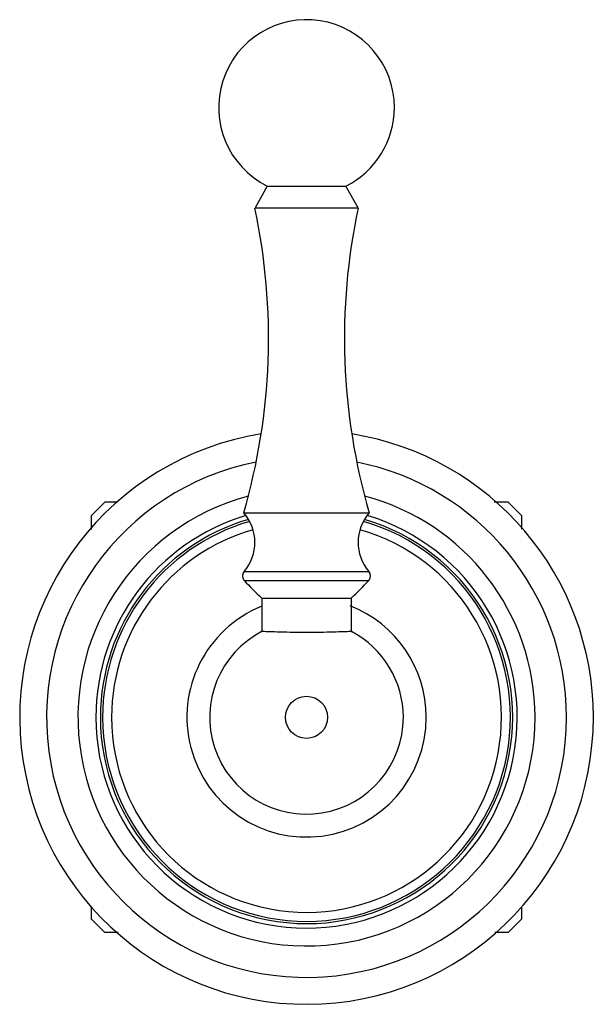
# Model space of a CAD drawing. Units: millimetres. Extents: x 4 to 1496, y 5 to 1495.
# Drawn here: x 786 to 850, y 694 to 804 of the extents above; entities that cross this region are included whole.
import ezdxf

# ---------------------------------------------------------------- set-up
doc = ezdxf.new("R2010")
doc.units = ezdxf.units.MM

msp = doc.modelspace()

# ---------------------------------------------------------------- linework, layer by layer
at = {"color": 7, "linetype": 'Continuous', "lineweight": 25}
for p, q in [((813.28, 785.58), (811.93, 783.14)), ((813.28, 785.58), (817.68, 785.58)), ((817.68, 785.58), (822.08, 785.58)), ((823.43, 783.14), (822.08, 785.58)), ((811.93, 783.14), (817.68, 783.14)), ((817.68, 783.14), (823.43, 783.14)), ((795.18, 750.34), (793.68, 748.84)), ((796.58, 750.34), (795.18, 750.34)), ((840.18, 750.34), (838.62, 750.34)), ((841.68, 748.84), (840.18, 750.34)), ((793.68, 747.29), (793.68, 748.84)), ((810.68, 749.14), (817.68, 749.14)), ((817.68, 749.14), (824.68, 749.14)), ((841.68, 748.84), (841.68, 747.33)), ((812.68, 739.64), (812.68, 735.91)), ((812.68, 739.64), (817.68, 739.64)), ((817.68, 739.64), (822.68, 739.64)), ((822.68, 735.91), (822.68, 739.64)), ((793.68, 703.84), (793.68, 705.23)), ((841.68, 705.25), (841.68, 703.84)), ((793.68, 703.84), (795.18, 702.34)), ((840.18, 702.34), (841.68, 703.84)), ((796.68, 702.34), (795.18, 702.34)), ((840.18, 702.34), (838.69, 702.34))]:
    msp.add_line(p, q, dxfattribs=at)
at = {"color": 8, "linetype": 'Continuous', "lineweight": 25}
for p, q in [((810.72, 742.59), (817.68, 742.59)), ((817.68, 742.59), (824.63, 742.59)), ((810.73, 741.61), (817.68, 741.61)), ((817.68, 741.61), (824.62, 741.61))]:
    msp.add_line(p, q, dxfattribs=at)
at = {"color": 7, "linetype": 'Continuous', "lineweight": 25}
msp.add_circle((817.68, 726.34), 2.35, dxfattribs=at)
for centre, radius, start, end in [((817.68, 794.34), 9.8, 0, 243.3218), ((817.68, 794.34), 9.8, 296.6782, 0), ((743.44, 768.63), 70, 343.8296, 11.9594), ((891.91, 768.63), 70, 168.0406, 196.1704), ((817.68, 726.34), 32, 99.0847, 0), ((817.68, 726.34), 32, 0, 80.9153), ((817.68, 726.34), 29, 101.1603, 0), ((817.68, 726.34), 29, 0, 78.8397), ((817.68, 726.34), 23.5, 106.7216, 180), ((817.68, 726.34), 23.5, 180, 73.2784), ((806.92, 745.84), 5, 319.5152, 41.2482), ((828.43, 745.84), 5, 138.7518, 220.4848), ((817.68, 726.34), 23, 180, 73.664), ((817.68, 726.34), 23, 106.336, 180), ((817.68, 726.34), 22.75, 106.1895, 180), ((817.68, 726.34), 22.75, 180, 73.8105), ((817.68, 726.34), 21.75, 180, 74.0875), ((817.68, 726.34), 21.75, 105.9125, 180), ((811.29, 742.11), 0.75, 139.5152, 221.4461), ((824.06, 742.11), 0.75, 318.5539, 40.4848), ((829.47, 758.16), 25, 221.4461, 227.8053), ((805.88, 758.16), 25, 312.1947, 318.5539), ((817.68, 726.34), 13.35, 111.9954, 0), ((817.68, 726.34), 13.35, 0, 68.6075), ((817.68, 726.34), 10.8, 117.3006, 0), ((817.68, 726.34), 10.8, 0, 62.4272)]:
    msp.add_arc(centre, radius, start, end, dxfattribs=at)
at = {"color": 8, "linetype": 'Continuous', "lineweight": 25}
for start, end in [(104.7402, 0), (0, 75.2598)]:
    msp.add_arc((817.68, 726.34), 25.5, start, end, dxfattribs=at)
at = {"color": 7, "linetype": 'Continuous', "lineweight": 25}
msp.add_open_spline([(822.67, 735.91), (822.67, 735.91), (822.77, 735.91), (822.44, 735.9), (821.66, 735.87), (820.36, 735.83), (818.78, 735.8), (817.07, 735.79), (815.43, 735.82), (814.04, 735.86), (813.09, 735.89), (812.65, 735.91), (812.72, 735.91), (812.74, 735.91)], degree=3, knots=[0, 0, 0, 0, 0.001679, 0.108881, 0.216082, 0.323361, 0.430691, 0.537948, 0.645108, 0.752322, 0.859641, 0.966948, 1, 1, 1, 1], dxfattribs=at)

doc.saveas('drawing.dxf')
